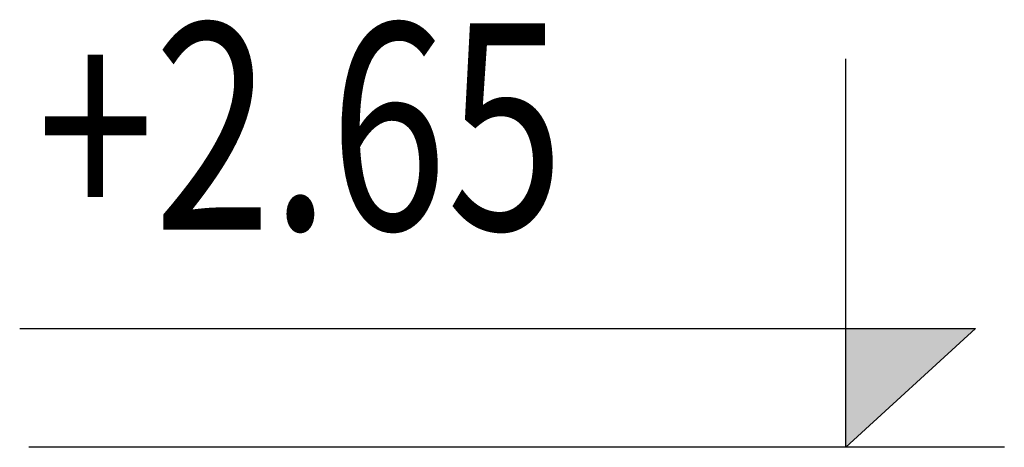
# Model space of a CAD drawing. Extents: x 508556 to 652408, y 287480 to 372318.
# Drawn here: x 577269 to 578344, y 335906 to 336372 of the extents above; entities that cross this region are included whole.
import ezdxf

# ---------------------------------------------------------------- set-up
doc = ezdxf.new("R2010")
doc.units = 0
doc.header["$LTSCALE"] = 2
doc.header["$MEASUREMENT"] = 0
doc.layers.get('0').update_dxf_attribs({"linetype": 'CONTINUOUS'})
doc.layers.add('TEXT', color=3, linetype='CONTINUOUS')
doc.styles.add('ROMANS', font='romans.shx', dxfattribs={"width": 0.8, "bigfont": 'bogounicode.shx'})

# ---------------------------------------------------------------- blocks, each defined once
blk = doc.blocks.new('*U11', base_point=(-318887.059, -134575.275))
at = {"layer": 'TEXT', "color": 7}
for p, q in [((259283.661, 201330.545), (259283.661, 201753.995)), ((258381.977, 201460.145), (259424.961, 201460.145)), ((259424.961, 201460.145), (259283.661, 201330.545)), ((259456.461, 201330.545), (258391.9, 201330.545))]:
    blk.add_line(p, q, dxfattribs=at)
blk.add_solid([(259283.661, 201330.545), (259424.961, 201460.145), (259283.661, 201460.145)], dxfattribs=at)
at = {"layer": 'TEXT', "color": 4, "style": 'ROMANS', "width": 0.75}
blk.add_text('+2.65', height=225, rotation=360, dxfattribs=at).set_placement((258400.733, 201567.81))
blk = doc.blocks.new('q')
at = {"layer": 'TEXT', "color": 7}
for p, q in [((20473.452, -700), (20473.452, -276.551)), ((19571.768, -570.4), (20614.752, -570.4)), ((20614.752, -570.4), (20473.452, -700)), ((20646.252, -700), (19581.691, -700))]:
    blk.add_line(p, q, dxfattribs=at)
blk.add_solid([(20473.452, -700), (20614.752, -570.4), (20473.452, -570.4)], dxfattribs=at)
at = {"layer": 'TEXT', "color": 4, "style": 'ROMANS', "width": 0.75}
blk.add_text('+2.65', height=225, rotation=360, dxfattribs=at).set_placement((19590.524, -462.735))

msp = doc.modelspace()

# ---------------------------------------------------------------- block references
for name, p in [('*U11', (0, 0)), ('q', (557697.3, 336605.8))]:
    msp.add_blockref(name, p)

doc.saveas('drawing.dxf')
